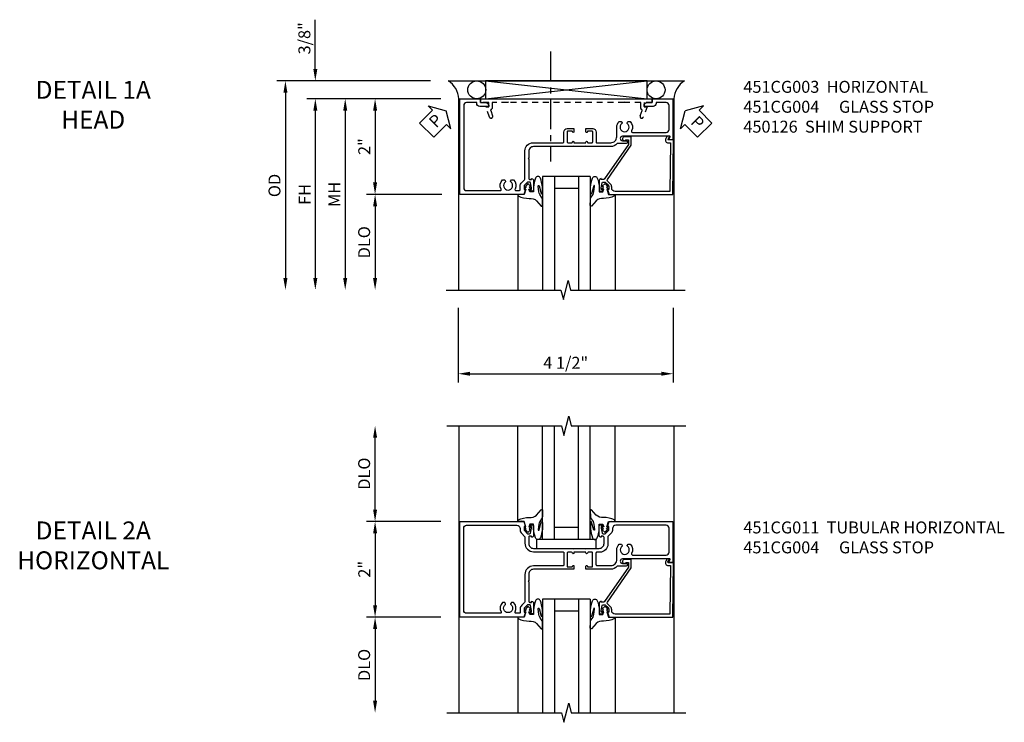
# Model space of a CAD drawing. Extents: x 0 to 98.2, y 0 to 66.
# Drawn here: x 29.5 to 50.1, y 50.1 to 64.8 of the extents above; entities that cross this region are included whole.
import ezdxf

# ---------------------------------------------------------------- set-up
doc = ezdxf.new("R2010")
doc.units = 0
doc.header["$LTSCALE"] = 0.5
doc.header["$MEASUREMENT"] = 0
doc.linetypes.add('CENTER', pattern=[2, 1.25, -0.25, 0.25, -0.25])
doc.linetypes.add('HIDDEN', pattern=[0.375, 0.25, -0.125])
doc.layers.get('0').update_dxf_attribs({"color": 4, "linetype": 'CONTINUOUS'})
for name, color, linetype in [('CENTER', 1, 'CENTER'), ('DIME', 2, 'CONTINUOUS'), ('hidden', 3, 'HIDDEN'), ('TEXT', 3, 'CONTINUOUS')]:
    doc.layers.add(name, color=color, linetype=linetype)
doc.styles.get("Standard").update_dxf_attribs({"font": 'arial.ttf'})
doc.dimstyles.new('EXT_ON-OFF', dxfattribs={"dimscale": 2, "dimtxt": 0.125, "dimasz": 0.125, "dimexe": 0.09, "dimexo": 0.1875, "dimgap": 0.05, "dimtad": 3, "dimdec": 5, "dimzin": 3, "dimdsep": 46, "dimlunit": 5, "dimtxsty": 'Standard', "dimcen": 0, "dimse2": 1, "dimazin": 0, "dimtfac": 1, "dimtdec": 4, "dimtofl": 0, "dimtmove": 0, "dimatfit": 0, "dimfxl": 1, "dimfrac": 2, "dimtolj": 1, "dimtzin": 3, "dimarcsym": 0})
doc.dimstyles.new('EXT_ON-ON', dxfattribs={"dimscale": 2, "dimtxt": 0.125, "dimasz": 0.125, "dimexe": 0.09, "dimexo": 0.1875, "dimgap": 0.05, "dimtad": 3, "dimdec": 5, "dimzin": 3, "dimdsep": 46, "dimlunit": 5, "dimtxsty": 'Standard', "dimcen": 0, "dimazin": 0, "dimtfac": 1, "dimtdec": 4, "dimtofl": 0, "dimtmove": 0, "dimatfit": 0, "dimfxl": 1, "dimfrac": 2, "dimtolj": 1, "dimtzin": 3, "dimarcsym": 0})

# ---------------------------------------------------------------- blocks, each defined once
blk = doc.blocks.new('*D57')
at = {"layer": 'DIME', "color": 0, "lineweight": -2, "transparency": 16777216}
for p, q in [((-2.764, -3.375), (-2.764, -4.93)), ((1.735, -3.375), (1.735, -4.93)), ((-2.514, -4.75), (1.485, -4.75))]:
    blk.add_line(p, q, dxfattribs=at)
at = {"layer": 'DIME', "color": 0, "transparency": 16777216}
for points in [[(-2.514, -4.708), (-2.514, -4.792), (-2.764, -4.75)], [(1.485, -4.708), (1.485, -4.792), (1.735, -4.75)]]:
    blk.add_solid(points, dxfattribs=at)
at = {"layer": 'DIME', "color": 0, "transparency": 16777216, "insert": (-0.514, -4.521), "char_height": 0.25, "attachment_point": 5}
blk.add_mtext('\\A1;4 1/2"', dxfattribs=at)
blk = doc.blocks.new('PSEAL1')
at = {"layer": 'TEXT', "color": 7}
for p, q in [((-0.575, 0.21), (-0.196, 0.21)), ((-0.575, 0.21), (-0.575, -0.21)), ((-0.196, 0.21), (-0.196, 0.338)), ((-0.196, 0.338), (0, 0)), ((-0.196, -0.338), (0, 0)), ((-0.575, -0.21), (-0.196, -0.21)), ((-0.196, -0.21), (-0.196, -0.338))]:
    blk.add_line(p, q, dxfattribs=at)
at = {"layer": 'TEXT', "color": 3}
blk.add_text('P', height=0.25, dxfattribs=at).set_placement((-0.413, -0.116))
blk = doc.blocks.new('PSEAL2')
at = {"layer": 'TEXT', "color": 7}
for p, q in [((0.196, 0.338), (0, 0)), ((0.196, 0.21), (0.196, 0.338)), ((0.575, 0.21), (0.196, 0.21)), ((0.575, 0.21), (0.575, -0.21)), ((0.196, -0.338), (0, 0)), ((0.196, -0.21), (0.196, -0.338)), ((0.575, -0.21), (0.196, -0.21))]:
    blk.add_line(p, q, dxfattribs=at)
at = {"layer": 'TEXT', "color": 3}
blk.add_text('P', height=0.25, dxfattribs=at).set_placement((0.247, -0.116))
blk = doc.blocks.new('B451CG003')
blk.add_lwpolyline([(-0.08, -0.428, -0.414214), (-0.205, -0.553), (-0.406, -0.553, 0.206445), (-0.526, -0.605), (-0.526, -0.649), (-0.497, -0.666, 0.386545), (-0.483, -0.663, -3.127286), (-0.483, -0.773, 0.386545), (-0.497, -0.77), (-0.526, -0.787), (-0.526, -0.831, 0.339754), (-0.328, -0.863, -0.568098), (-0.298, -0.881), (-0.298, -1.586, -0.414214), (-0.358, -1.646), (-0.86, -1.646, -0.414214), (-0.92, -1.586), (-0.92, -1.375), (-0.902, -1.375, 0.414214), (-0.84, -1.313), (-0.84, -1.125), (-0.858, -1.125, 0.414214), (-0.92, -1.187), (-0.92, -1.295), (-1, -1.295), (-1, -1.726), (-0.138, -1.726), (-0.138, -1.634, 0.57735), (-0.153, -1.626), (-0.218, -1.663), (-0.218, -0.672, -1), (-0.124, -0.672), (-0.124, -0.75, 1), (-0.062, -0.75), (-0.062, -0.564, 0.207981), (0, -0.421), (0, 0.081), (-0.01, 0.091), (0, 0.101), (0, 0.331), (-0.01, 0.341), (0, 0.351), (0, 1.187, -0.414214), (0.1, 1.287), (0.24, 1.287), (0.25, 1.297), (0.26, 1.287), (0.666, 1.287), (0.666, 1.287, -0.414214), (0.691, 1.263), (0.691, 1.226), (0.669, 1.226, 0.414214), (0.708, 1.187), (0.909, 1.187, 0.414214), (0.929, 1.208), (0.929, 1.237, 0.414214), (0.909, 1.257), (0.897, 1.257), (0.897, 1.228), (0.859, 1.228), (0.757, 1.25, -0.354119), (0.741, 1.27), (0.741, 1.311), (0.808, 1.378, -0.198912), (0.826, 1.385), (0.897, 1.385), (0.897, 1.356), (1, 1.392), (1, 2.726), (-1, 2.726), (-1, 2.295), (-0.92, 2.295), (-0.92, 2.187, 0.414214), (-0.858, 2.125), (-0.84, 2.125), (-0.84, 2.313, 0.414214), (-0.902, 2.375), (-0.92, 2.375), (-0.92, 2.586, -0.414214), (-0.86, 2.646), (0.86, 2.646, -0.414214), (0.92, 2.586), (0.92, 1.883, -0.537839), (0.89, 1.865, 0.338036), (0.692, 1.833), (0.692, 1.789), (0.721, 1.772, 0.386545), (0.735, 1.775, -3.127286), (0.735, 1.664, 0.386545), (0.721, 1.667), (0.692, 1.65), (0.692, 1.606, 0.338036), (0.89, 1.574, -0.537839), (0.92, 1.556), (0.92, 1.485, -0.414214), (0.9, 1.465), (0.826, 1.465, 0.19902), (0.752, 1.435), (0.692, 1.375, -0.199018), (0.674, 1.367), (0.09, 1.367, 0.414211), (-0.08, 1.197), (-0.08, 0.572, -0.414214), (-0.1, 0.552), (-0.305, 0.552, 0.414214), (-0.375, 0.482), (-0.375, 0.341), (-0.31, 0.341, 1), (-0.31, 0.372), (-0.31, 0.372, -0.414214), (-0.325, 0.387), (-0.325, 0.467, -0.414214), (-0.31, 0.482), (-0.095, 0.482, -0.414214), (-0.08, 0.467), (-0.08, 0.387, -0.419023), (-0.095, 0.372, 1.008231), (-0.096, 0.341), (-0.08, 0.341), (-0.08, 0.091), (-0.096, 0.091, 1), (-0.096, 0.061), (-0.095, 0.061, -0.414214), (-0.08, 0.046), (-0.08, -0.035, -0.414214), (-0.095, -0.05), (-0.31, -0.05, -0.414214), (-0.325, -0.035), (-0.325, 0.046, -0.419023), (-0.31, 0.061, 1.008231), (-0.31, 0.091), (-0.375, 0.091), (-0.375, -0.05, 0.414214), (-0.305, -0.12), (-0.1, -0.12, -0.414214), (-0.08, -0.14)], format="xyb", close=True)
blk = doc.blocks.new('B450126-S')
blk.add_lwpolyline([(0.674, 1.679, -0.315299), (0.655, 1.693), (0.654, 1.696, 0.415727), (0.628, 1.707), (0.516, 1.667, -0.998593), (0.492, 1.732), (0.709, 1.811), (0.709, 1.749), (0.795, 1.749), (0.795, 1.919), (0.875, 1.919), (0.875, -1.67), (0.795, -1.67), (0.795, -1.5), (0.709, -1.5), (0.709, -1.563), (0.492, -1.484, -1.000483), (0.516, -1.418), (0.628, -1.459, 0.414245), (0.654, -1.447), (0.655, -1.444, -0.315517), (0.674, -1.43), (0.795, -1.43), (0.795, -1.104), (0.805, -1.094), (0.795, -1.084), (0.795, 1.333), (0.805, 1.343), (0.795, 1.353), (0.795, 1.679), (0.674, 1.679)], format="xyb", close=True)
blk = doc.blocks.new('B451CG004')
blk.add_lwpolyline([(-0.846, -0.448, 0.198912), (-0.784, -0.423), (-0.72, -0.358, -0.36397), (-0.688, -0.356), (0.027, -0.856), (0.204, -0.856), (0.204, -0.71, 1.646335), (0.141, -0.743), (0.141, -0.801), (0.044, -0.801), (-0.671, -0.3), (-0.671, -0.288, -0.414214), (-0.691, -0.268), (-0.691, -0.226), (-0.669, -0.226, 0.414214), (-0.707, -0.188), (-0.909, -0.188, 0.414214), (-0.929, -0.208), (-0.929, -0.237, 0.414214), (-0.909, -0.257), (-0.897, -0.257), (-0.897, -0.228), (-0.859, -0.228), (-0.757, -0.249, -0.354119), (-0.741, -0.269), (-0.741, -0.312), (-0.808, -0.378, -0.198912), (-0.825, -0.386), (-0.897, -0.386), (-0.897, -0.357), (-1, -0.393), (-1, -1.726), (0.139, -1.741), (0.139, -1.633), (0.203, -1.67, 0.589045), (0.218, -1.661), (0.216, -1.604), (0.171, -1.578, 0.57735), (0.076, -1.633), (0.076, -1.677), (-0.938, -1.664), (-0.938, -0.518, -0.414214), (-0.867, -0.448)], format="xyb", close=True)
blk = doc.blocks.new('B027074-M')
blk.add_lwpolyline([(0.062, 0.144), (0.035, 0.149), (0.069, 0.257), (0.13, 0.261), (0.205, 0.259), (0.195, 0.29, 0.12571), (-0.037, 0.341, -0.226084), (-0.19, 0.391), (-0.286, 0.502, 0.644976), (-0.312, 0.49), (-0.31, 0.361, 0.151869), (-0.294, 0.316), (-0.255, 0.257, -0.029345), (-0.238, 0.205), (-0.221, 0.083, -0.653812), (-0.241, 0.076), (-0.285, 0.241, 0.888636), (-0.31, 0.239), (-0.31, 0.105, 0.064205), (-0.268, -0.084, 0.689636), (-0.165, -0.084, 0.070356), (-0.124, 0.105), (-0.124, 0.201), (-0.051, 0.201), (-0.029, 0.147), (-0.068, 0.142), (-0.034, 0.106), (-0.065, 0.084), (-0.004, 0.03), (0.052, 0.096), (0.027, 0.106)], format="xyb", close=True)
blk = doc.blocks.new('S451GT1000')
for p, q in [((-1, -0.625), (-1, -3)), ((0, -0.625), (-1, -0.625)), ((-0.75, -0.625), (-0.75, -3)), ((-0.25, -0.625), (-0.25, -3)), ((0, -0.625), (0, -3)), ((-1.518, -1), (-1.518, -3)), ((-0.25, -0.875), (-0.75, -0.875)), ((0.517, -1), (0.517, -3))]:
    blk.add_line(p, q)
at = {"rotation": 180}
blk.add_blockref('B027074-M', (-1.312, -0.742), dxfattribs=at)
at = {"xscale": -1, "rotation": 180}
blk.add_blockref('B027074-M', (0.312, -0.742), dxfattribs=at)
blk = doc.blocks.new('*D61')
at = {"layer": 'DIME', "color": 0, "lineweight": -2, "transparency": 16777216}
for p, q in [((-5.75, 1.625), (-5.75, 2.653)), ((-3.344, 1.375), (-5.93, 1.375)), ((-3.125, 1), (-5.93, 1)), ((-5.75, 0.75), (-5.75, 0.5))]:
    blk.add_line(p, q, dxfattribs=at)
at = {"layer": 'DIME', "color": 0, "transparency": 16777216}
for points in [[(-5.792, 1.625), (-5.708, 1.625), (-5.75, 1.375)], [(-5.792, 0.75), (-5.708, 0.75), (-5.75, 1)]]:
    blk.add_solid(points, dxfattribs=at)
at = {"layer": 'DIME', "color": 0, "transparency": 16777216, "insert": (-5.979, 2.264), "char_height": 0.25, "attachment_point": 5, "rotation": 90}
blk.add_mtext('\\A1;3/8"', dxfattribs=at)
blk = doc.blocks.new('*D60')
at = {"layer": 'DIME', "color": 0, "lineweight": -2, "transparency": 16777216}
for p, q in [((-3.344, 1.375), (-6.555, 1.375)), ((-6.375, 1.125), (-6.375, -2.75))]:
    blk.add_line(p, q, dxfattribs=at)
at = {"layer": 'DIME', "color": 0, "transparency": 16777216}
for points in [[(-6.417, 1.125), (-6.333, 1.125), (-6.375, 1.375)], [(-6.417, -2.75), (-6.333, -2.75), (-6.375, -3)]]:
    blk.add_solid(points, dxfattribs=at)
at = {"layer": 'DIME', "color": 0, "transparency": 16777216, "insert": (-6.604, -0.813), "char_height": 0.25, "attachment_point": 5, "rotation": 90}
blk.add_mtext('\\A1;OD', dxfattribs=at)
blk = doc.blocks.new('*D59')
at = {"layer": 'DIME', "color": 0, "lineweight": -2, "transparency": 16777216}
for p, q in [((-3.125, 1), (-5.93, 1)), ((-5.75, 0.75), (-5.75, -2.75))]:
    blk.add_line(p, q, dxfattribs=at)
at = {"layer": 'DIME', "color": 0, "transparency": 16777216}
for points in [[(-5.792, 0.75), (-5.708, 0.75), (-5.75, 1)], [(-5.792, -2.75), (-5.708, -2.75), (-5.75, -3)]]:
    blk.add_solid(points, dxfattribs=at)
at = {"layer": 'DIME', "color": 0, "transparency": 16777216, "insert": (-5.975, -1), "char_height": 0.25, "attachment_point": 5, "rotation": 90}
blk.add_mtext('\\A1;FH', dxfattribs=at)
blk = doc.blocks.new('*D62')
at = {"layer": 'DIME', "color": 0, "lineweight": -2, "transparency": 16777216}
for p, q in [((-3.125, 1), (-4.68, 1)), ((-4.5, 0.75), (-4.5, -0.75)), ((-3.101, -1), (-4.68, -1))]:
    blk.add_line(p, q, dxfattribs=at)
at = {"layer": 'DIME', "color": 0, "transparency": 16777216}
for points in [[(-4.542, 0.75), (-4.458, 0.75), (-4.5, 1)], [(-4.542, -0.75), (-4.458, -0.75), (-4.5, -1)]]:
    blk.add_solid(points, dxfattribs=at)
at = {"layer": 'DIME', "color": 0, "transparency": 16777216, "insert": (-4.726, 0), "char_height": 0.25, "attachment_point": 5, "rotation": 90}
blk.add_mtext('\\A1;2"', dxfattribs=at)
blk = doc.blocks.new('*D63')
at = {"layer": 'DIME', "color": 0, "lineweight": -2, "transparency": 16777216}
for p, q in [((-3.101, -1), (-4.68, -1)), ((-4.5, -1.25), (-4.5, -2.75))]:
    blk.add_line(p, q, dxfattribs=at)
at = {"layer": 'DIME', "color": 0, "transparency": 16777216}
for points in [[(-4.542, -1.25), (-4.458, -1.25), (-4.5, -1)], [(-4.542, -2.75), (-4.458, -2.75), (-4.5, -3)]]:
    blk.add_solid(points, dxfattribs=at)
at = {"layer": 'DIME', "color": 0, "transparency": 16777216, "insert": (-4.729, -2), "char_height": 0.25, "attachment_point": 5, "rotation": 90}
blk.add_mtext('\\A1;DLO', dxfattribs=at)
blk = doc.blocks.new('*U69')
for p, q in [((0.562, 0.375), (3.938, 0)), ((0.562, 0), (3.938, 0.375))]:
    blk.add_line(p, q)
blk.add_lwpolyline([(0.562, 0.375), (0.562, 0), (3.938, 0), (3.938, 0.375)], close=True)
for centre in [(0.375, 0.187), (4.125, 0.187)]:
    blk.add_circle(centre, 0.188)
for centre, start, end in [((-0.49, -0.035), 4.0524, 56.4601), ((4.99, -0.035), 123.5399, 175.9476)]:
    blk.add_arc(centre, 0.492, start, end)
blk = doc.blocks.new('*D58')
at = {"layer": 'DIME', "color": 0, "lineweight": -2, "transparency": 16777216}
for p, q in [((-3.125, 1), (-5.305, 1)), ((-5.125, 0.75), (-5.125, -2.75))]:
    blk.add_line(p, q, dxfattribs=at)
at = {"layer": 'DIME', "color": 0, "transparency": 16777216}
for points in [[(-5.167, 0.75), (-5.083, 0.75), (-5.125, 1)], [(-5.167, -2.75), (-5.083, -2.75), (-5.125, -3)]]:
    blk.add_solid(points, dxfattribs=at)
at = {"layer": 'DIME', "color": 0, "transparency": 16777216, "insert": (-5.35, -1), "char_height": 0.25, "attachment_point": 5, "rotation": 90}
blk.add_mtext('\\A1;MH', dxfattribs=at)
blk = doc.blocks.new('B027081')
blk.add_lwpolyline([(0.625, 0), (0.625, 0.188), (-0.625, 0.188), (-0.625, 0)], close=True)
blk = doc.blocks.new('B451CG011')
for points in [[(-0.897, -0.257), (-0.897, -0.228), (-0.859, -0.228), (-0.757, -0.25, -0.354119), (-0.741, -0.27), (-0.741, -0.312), (-0.808, -0.379, -0.198912), (-0.826, -0.386), (-0.897, -0.386), (-0.897, -0.357), (-1, -0.393), (-1, -1.726), (-0.138, -1.726), (-0.138, -1.634, 0.57735), (-0.153, -1.625), (-0.218, -1.663), (-0.218, -0.672, -1), (-0.124, -0.672), (-0.124, -0.75, 1), (-0.062, -0.75), (-0.062, -0.565, 0.207981), (0, -0.423), (0, 0.092), (-0.065, 0.092, 1), (-0.065, 0.061), (-0.065, 0.061, -0.414214), (-0.05, 0.046), (-0.05, -0.049), (-0.337, -0.049, -0.414214), (-0.357, -0.029), (-0.357, 0.041, -0.377458), (-0.34, 0.061, 0.938386), (-0.341, 0.092), (-0.357, 0.092), (-0.357, 0.342), (-0.341, 0.342, 0.938386), (-0.34, 0.373, -0.377458), (-0.357, 0.393), (-0.357, 0.463, -0.414214), (-0.337, 0.483), (-0.05, 0.483), (-0.05, 0.388, -0.414214), (-0.065, 0.373), (-0.065, 0.373, 1), (-0.065, 0.342), (0, 0.342), (0, 1.188, -0.414214), (0.1, 1.288), (0.24, 1.288), (0.25, 1.298), (0.26, 1.288), (0.667, 1.288, -0.408368), (0.692, 1.263), (0.692, 1.226), (0.67, 1.226, 0.414214), (0.708, 1.188), (0.91, 1.188, 0.414214), (0.93, 1.208), (0.93, 1.237, 0.414214), (0.91, 1.257), (0.898, 1.257), (0.898, 1.228), (0.86, 1.228), (0.757, 1.25, -0.354119), (0.742, 1.27), (0.742, 1.312), (0.808, 1.378, -0.198912), (0.826, 1.386), (0.898, 1.386), (0.898, 1.357), (1, 1.393), (1, 2.726), (-1, 2.726), (-1, 1.393), (-0.897, 1.357), (-0.897, 1.386), (-0.826, 1.386, -0.198912), (-0.808, 1.379), (-0.741, 1.312), (-0.741, 1.27, -0.354119), (-0.757, 1.25), (-0.859, 1.228), (-0.897, 1.228), (-0.897, 1.257), (-0.909, 1.257, 0.414214), (-0.929, 1.237), (-0.929, 1.208, 0.414214), (-0.909, 1.188), (-0.708, 1.188, 0.414214), (-0.669, 1.226), (-0.691, 1.226), (-0.691, 1.268, -0.414214), (-0.671, 1.288), (-0.537, 1.288, -0.414214), (-0.437, 1.188), (-0.437, 0.352), (-0.427, 0.342), (-0.437, 0.332), (-0.437, 0.102), (-0.427, 0.092), (-0.437, 0.082), (-0.437, -0.188, -0.414214), (-0.537, -0.288), (-0.666, -0.288, -0.414214), (-0.691, -0.263), (-0.691, -0.226), (-0.669, -0.226, 0.414214), (-0.708, -0.188), (-0.909, -0.188, 0.414214), (-0.929, -0.208), (-0.929, -0.237, 0.414214), (-0.909, -0.257)], [(0.674, 1.368, 0.19902), (0.692, 1.375), (0.752, 1.435, -0.19902), (0.826, 1.466), (0.9, 1.466, 0.414214), (0.92, 1.486), (0.92, 1.556, 0.537794), (0.89, 1.574, -0.338036), (0.692, 1.606), (0.692, 1.65), (0.721, 1.667, -0.386545), (0.735, 1.665, 3.127286), (0.735, 1.775, -0.386545), (0.721, 1.772), (0.692, 1.789), (0.692, 1.833, -0.338036), (0.89, 1.865, 0.537794), (0.92, 1.883), (0.92, 2.586, 0.414214), (0.86, 2.646), (-0.86, 2.646, 0.414214), (-0.92, 2.586), (-0.92, 1.536, 0.414214), (-0.85, 1.466), (-0.82, 1.466, -0.19902), (-0.746, 1.435), (-0.684, 1.374, 0.19902), (-0.67, 1.368), (-0.547, 1.368, -0.414214), (-0.367, 1.188), (-0.367, 0.573, 0.414214), (-0.347, 0.553), (-0.09, 0.553, 0.414214), (-0.07, 0.573), (-0.07, 1.188, -0.414214), (0.11, 1.368)], [(-0.526, -0.607), (-0.526, -0.651), (-0.497, -0.668, 0.386545), (-0.483, -0.665, -3.127286), (-0.483, -0.775, 0.386545), (-0.497, -0.772), (-0.526, -0.789), (-0.526, -0.833, 0.339754), (-0.328, -0.865, -0.568098), (-0.298, -0.883), (-0.298, -1.586, -0.414214), (-0.358, -1.646), (-0.86, -1.646, -0.414214), (-0.92, -1.586), (-0.92, -0.536, -0.414214), (-0.85, -0.466), (-0.83, -0.466, 0.19902), (-0.756, -0.435), (-0.694, -0.374, -0.19902), (-0.68, -0.368), (-0.527, -0.368, 0.414214), (-0.357, -0.198), (-0.357, -0.139, -0.414214), (-0.337, -0.119), (-0.1, -0.119, -0.414214), (-0.08, -0.139), (-0.08, -0.43, -0.414214), (-0.205, -0.555), (-0.406, -0.555, 0.206445)]]:
    blk.add_lwpolyline(points, format="xyb", close=True)
blk = doc.blocks.new('*D66')
at = {"layer": 'DIME', "color": 0, "lineweight": -2, "transparency": 16777216}
for p, q in [((-3.125, 1), (-4.68, 1)), ((-4.5, 0.75), (-4.5, -0.751)), ((-3.125, -1.001), (-4.68, -1.001))]:
    blk.add_line(p, q, dxfattribs=at)
at = {"layer": 'DIME', "color": 0, "transparency": 16777216}
for points in [[(-4.542, 0.75), (-4.458, 0.75), (-4.5, 1)], [(-4.542, -0.751), (-4.458, -0.751), (-4.5, -1.001)]]:
    blk.add_solid(points, dxfattribs=at)
at = {"layer": 'DIME', "color": 0, "transparency": 16777216, "insert": (-4.726, 0), "char_height": 0.25, "attachment_point": 5, "rotation": 90}
blk.add_mtext('\\A1;2"', dxfattribs=at)
blk = doc.blocks.new('*D65')
at = {"layer": 'DIME', "color": 0, "lineweight": -2, "transparency": 16777216}
for p, q in [((-3.125, -1.001), (-4.68, -1.001)), ((-4.5, -1.251), (-4.5, -2.75))]:
    blk.add_line(p, q, dxfattribs=at)
at = {"layer": 'DIME', "color": 0, "transparency": 16777216}
for points in [[(-4.542, -1.251), (-4.458, -1.251), (-4.5, -1.001)], [(-4.542, -2.75), (-4.458, -2.75), (-4.5, -3)]]:
    blk.add_solid(points, dxfattribs=at)
at = {"layer": 'DIME', "color": 0, "transparency": 16777216, "insert": (-4.729, -2), "char_height": 0.25, "attachment_point": 5, "rotation": 90}
blk.add_mtext('\\A1;DLO', dxfattribs=at)
blk = doc.blocks.new('*D67')
at = {"layer": 'DIME', "color": 0, "lineweight": -2, "transparency": 16777216}
for p, q in [((-4.5, 1.25), (-4.5, 2.75)), ((-3.125, 1), (-4.68, 1))]:
    blk.add_line(p, q, dxfattribs=at)
at = {"layer": 'DIME', "color": 0, "transparency": 16777216}
for points in [[(-4.542, 2.75), (-4.458, 2.75), (-4.5, 3)], [(-4.542, 1.25), (-4.458, 1.25), (-4.5, 1)]]:
    blk.add_solid(points, dxfattribs=at)
at = {"layer": 'DIME', "color": 0, "transparency": 16777216, "insert": (-4.729, 2), "char_height": 0.25, "attachment_point": 5, "rotation": 90}
blk.add_mtext('\\A1;DLO', dxfattribs=at)
blk = doc.blocks.new('S451CH03KCADS')
blk.add_line((-2.968748, 1.375), (1.968748, 1.375))
for points in [[(-2.75, -3), (-2.75, 1), (1.75, 1), (1.75, -3)], [(-3.013637, -3.00001), (-0.613647, -3.00001), (-0.563627, -3.19999), (-0.463647, -2.80001), (-0.413647, -3.00001), (1.986363, -3.00001)]]:
    blk.add_lwpolyline(points)
at = {"layer": 'CENTER'}
blk.add_line((-0.829218, 1.986086), (-0.829218, -0.310754), dxfattribs=at)
for name, p in [('*U69', (-2.75, 1)), ('S451GT1000', (0, 0))]:
    blk.add_blockref(name, p)
at = {"xscale": -1, "rotation": 90}
blk.add_blockref('B451CG003', (0, 0), dxfattribs=at)
at = {"rotation": 90}
blk.add_blockref('B451CG004', (0.00045, 0), dxfattribs=at)
at = {"layer": 'hidden', "rotation": 90}
blk.add_blockref('B450126-S', (-0.375347, 0.125075), dxfattribs=at)
at = {"layer": 'TEXT'}
for name, p, rotation in [('PSEAL1', (-3.013637, 0.75), 45), ('PSEAL2', (1.986363, 0.75), 315)]:
    blk.add_blockref(name, p, dxfattribs=dict(at, rotation=rotation))
at = {"layer": 'DIME'}
for base, p2, picture, middle in [((-5.75, 1.375), (-2.968748, 1.375), '*D61', (-5.979349, 2.264222)), ((-4.5, -1), (-2.726, -1), '*D62', (-4.725512, 0))]:
    dim = blk.add_linear_dim(base=base, p1=(-2.75, 1), p2=p2, angle=90, dimstyle='EXT_ON-ON', override={"dimpost": '"'}, dxfattribs=at)
    dim.commit()
    dim.dimension.update_dxf_attribs({"geometry": picture, "text_midpoint": middle})
for base, p1, text, override, picture, middle in [((-6.375, -3), (-2.968748, 1.375), 'OD', {"dimpost": '"'}, '*D60', (-6.604349, -0.8125)), ((-5.75, -3), (-2.75, 1), 'FH', {"dimpost": '"'}, '*D59', (-5.975, -1)), ((-5.125, -3), (-2.75, 1), 'MH', {"dimpost": '"', "dimadec": 5}, '*D58', (-5.35, -1)), ((-4.5, -3), (-2.726, -1), 'DLO', {"dimpost": '"'}, '*D63', (-4.729349, -2))]:
    dim = blk.add_linear_dim(base=base, p1=p1, p2=(-2.763637, -3), angle=90, text=text, dimstyle='EXT_ON-OFF', override=override, dxfattribs=at)
    dim.commit()
    dim.dimension.update_dxf_attribs({"geometry": picture, "text_midpoint": middle})
dim = blk.add_linear_dim(base=(1.735323, -4.75), p1=(-2.763637, -3), p2=(1.735323, -3), dimstyle='EXT_ON-ON', override={"dimpost": '"'}, dxfattribs=at)
dim.commit()
dim.dimension.update_dxf_attribs({"geometry": '*D57', "text_midpoint": (-0.514157, -4.520737)})
blk = doc.blocks.new('S451CZ03KCADS')
for p, q in [((-2.75, 3.00001), (-2.75, -3.00001)), ((1.75, 3.00001), (1.75, -3.00001))]:
    blk.add_line(p, q)
for points in [[(-3, 3), (-0.6, 3), (-0.55, 2.8), (-0.45, 3.2), (-0.4, 3), (2, 3)], [(-3, -3), (-0.6, -3), (-0.55, -3.2), (-0.45, -2.8), (-0.4, -3), (2, -3)]]:
    blk.add_lwpolyline(points)
at = {"xscale": -1}
for name, rotation in [('S451GT1000', 180), ('B451CG011', 90)]:
    blk.add_blockref(name, (0, 0), dxfattribs=dict(at, rotation=rotation))
for name, p in [('B027081', (-0.501529, 0.4375)), ('S451GT1000', (0, 0))]:
    blk.add_blockref(name, p)
at = {"rotation": 90}
blk.add_blockref('B451CG004', (0.00045, 0), dxfattribs=at)
at = {"layer": 'DIME'}
for base, p1, p2, picture, middle in [((-4.5, 3.00001), (-2.75, 1), (-3, 3.00001), '*D67', (-4.729349, 2.000005)), ((-4.5, -3.00001), (-2.75, -1.00075), (-3, -3.00001), '*D65', (-4.729349, -2.00038))]:
    dim = blk.add_linear_dim(base=base, p1=p1, p2=p2, angle=90, text='DLO', dimstyle='EXT_ON-OFF', override={"dimpost": '"'}, dxfattribs=at)
    dim.commit()
    dim.dimension.update_dxf_attribs({"geometry": picture, "text_midpoint": middle})
dim = blk.add_linear_dim(base=(-4.5, -1.00075), p1=(-2.75, 1), p2=(-2.75, -1.00075), angle=90, dimstyle='EXT_ON-ON', override={"dimpost": '"'}, dxfattribs=at)
dim.commit()
dim.dimension.update_dxf_attribs({"geometry": '*D66', "text_midpoint": (-4.725512, -0.000375)})

msp = doc.modelspace()

# ---------------------------------------------------------------- block references
for name, p in [('S451CH03KCADS', (41.462, 62.123)), ('S451CZ03KCADS', (41.462, 53.284))]:
    msp.add_blockref(name, p)

# ---------------------------------------------------------------- texts
at = {"layer": 'TEXT'}
for s, insert, char_height, width, attachment_point in [('DETAIL 1A\\PHEAD \\P\\P ', (31.068, 63.498), 0.375, 14.51079, 2), ('451CG003  HORIZONTAL\\P\\pt2;451CG004^IGLASS STOP\\P450126  SHIM SUPPORT', (44.663, 63.498), 0.25, 8.22083, 1), ('DETAIL 2A\\PHORIZONTAL \\P\\P ', (31.068, 54.284), 0.375, 14.51079, 2), ('451CG011  TUBULAR HORIZONTAL\\P\\pt2;451CG004^IGLASS STOP', (44.663, 54.284), 0.25, 8.22083, 1)]:
    msp.add_mtext(s, dxfattribs=dict(at, insert=insert, char_height=char_height, width=width, attachment_point=attachment_point))

doc.saveas('drawing.dxf')
